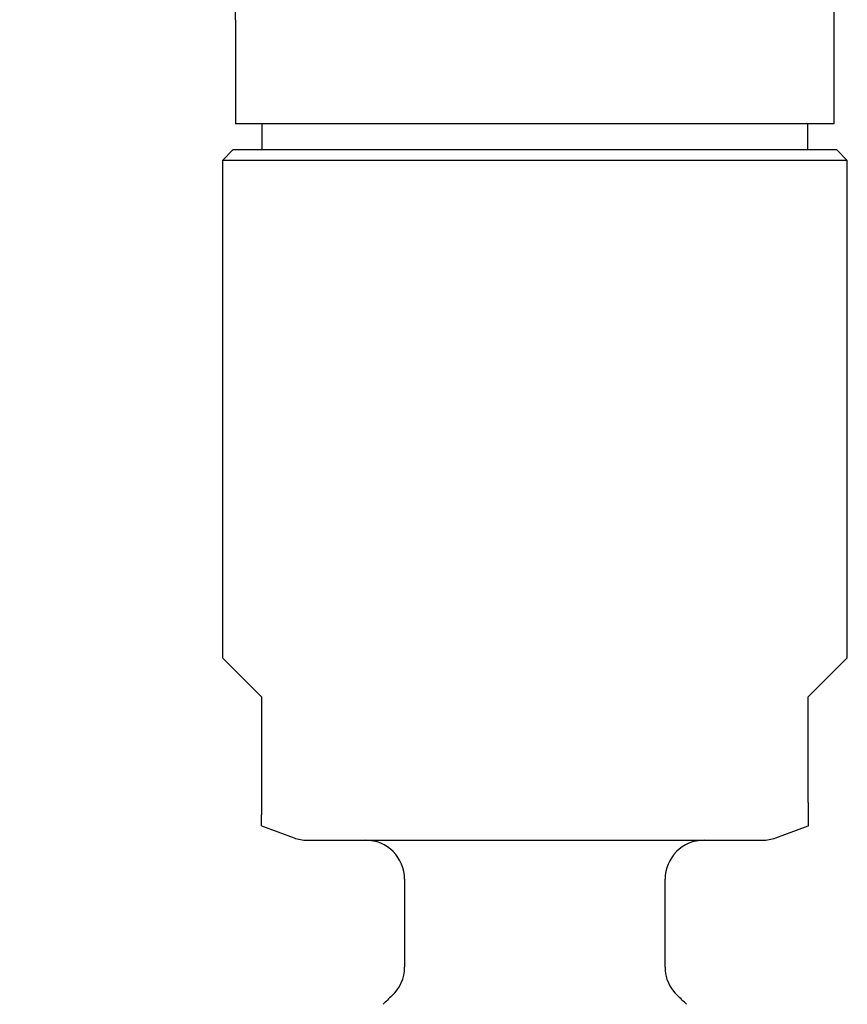
# Model space of a CAD drawing. Units: millimetres. Extents: x 8 to 1339, y 12 to 679.
# Drawn here: x 1219 to 1251, y 574 to 612 of the extents above; entities that cross this region are included whole.
import ezdxf

# ---------------------------------------------------------------- set-up
doc = ezdxf.new("R2010")
doc.units = ezdxf.units.MM

msp = doc.modelspace()

# ---------------------------------------------------------------- linework, layer by layer
at = {"color": 7, "linetype": 'Continuous', "lineweight": 30}
for p, q in [((1227.463, 611.501), (1227.463, 607.501)), ((1250.463, 607.501), (1250.463, 611.501)), ((1250.463, 607.501), (1227.463, 607.501)), ((1228.483, 607.501), (1228.483, 606.501)), ((1249.443, 606.501), (1249.443, 607.501)), ((1227.363, 606.501), (1226.963, 606.101)), ((1238.963, 606.501), (1227.363, 606.501)), ((1250.563, 606.501), (1238.963, 606.501)), ((1250.963, 606.101), (1250.563, 606.501)), ((1226.963, 606.101), (1226.963, 587.001)), ((1250.963, 606.101), (1226.963, 606.101)), ((1250.963, 587.001), (1250.963, 606.101)), ((1226.963, 587.001), (1228.463, 585.501)), ((1249.463, 585.501), (1250.963, 587.001)), ((1228.463, 585.501), (1228.463, 581.443)), ((1249.463, 581.443), (1249.463, 585.501)), ((1228.463, 580.547), (1229.715, 580.091)), ((1248.212, 580.091), (1249.463, 580.547)), ((1233.963, 578.501), (1233.963, 575.133)), ((1243.963, 575.133), (1243.963, 578.501))]:
    msp.add_line(p, q, dxfattribs=at)
for centre, radius, start, end in [((1203.963, 611.501), 46.5, 0, 90), ((1203.963, 611.501), 23.5, 0, 90), ((1230.228, 581.501), 1.5, 250, 270), ((1232.463, 578.501), 1.5, 0, 90), ((1245.463, 578.501), 1.5, 90, 180), ((1247.699, 581.501), 1.5, 270, 290), ((1232.463, 575.133), 1.5, 312.3436, 0), ((1245.463, 575.133), 1.5, 180, 227.6564), ((1238.963, 568.001), 8.15, 132.3436, 135.6104), ((1238.963, 568.001), 8.15, 44.3935, 47.6564)]:
    msp.add_arc(centre, radius, start, end, dxfattribs=at)
for points, knots in [([(1228.463, 581.443), (1228.463, 581.428), (1228.463, 581.399), (1228.463, 581.354), (1228.463, 581.308), (1228.463, 581.256), (1228.463, 581.204), (1228.463, 581.155), (1228.463, 581.115), (1228.463, 581.082), (1228.463, 581.053), (1228.463, 581.023), (1228.463, 580.995), (1228.463, 580.98), (1228.463, 580.973)], [0, 0, 0, 0, 0.046893, 0.095256, 0.152636, 0.211668, 0.300138, 0.390935, 0.47352, 0.556147, 0.640699, 0.725267, 0.862277, 1, 1, 1, 1]), ([(1249.463, 581.443), (1249.463, 581.428), (1249.463, 581.399), (1249.463, 581.353), (1249.463, 581.308), (1249.463, 581.256), (1249.463, 581.204), (1249.463, 581.15), (1249.463, 581.102), (1249.463, 581.061), (1249.463, 581.025), (1249.463, 580.995), (1249.463, 580.98), (1249.463, 580.973)], [0, 0, 0, 0, 0.04761, 0.095251, 0.15341, 0.211663, 0.3012, 0.390941, 0.502135, 0.61376, 0.725253, 0.862606, 1, 1, 1, 1]), ([(1228.463, 580.547), (1228.463, 580.548), (1228.463, 580.55), (1228.463, 580.571), (1228.463, 580.605), (1228.463, 580.649), (1228.463, 580.698), (1228.463, 580.75), (1228.463, 580.809), (1228.463, 580.882), (1228.463, 580.94), (1228.463, 580.973)], [0, 0, 0, 0, 0.114519, 0.2402204, 0.3661613, 0.4921028, 0.5872408, 0.682379, 0.7775949, 0.8728112, 1, 1, 1, 1]), ([(1249.463, 580.973), (1249.463, 580.941), (1249.463, 580.877), (1249.463, 580.793), (1249.463, 580.721), (1249.463, 580.659), (1249.463, 580.611), (1249.463, 580.575), (1249.463, 580.554), (1249.463, 580.545), (1249.463, 580.547), (1249.463, 580.547)], [0, 0, 0, 0, 0.123001, 0.246001, 0.36915, 0.492297, 0.616316, 0.740335, 0.864576, 0.988818, 1, 1, 1, 1]), ([(1230.228, 580.001), (1230.228, 580.001), (1230.23, 580.001), (1230.241, 580.001), (1230.26, 580.001), (1230.286, 580.001), (1230.32, 580.001), (1230.361, 580.001), (1230.418, 580.001), (1230.494, 580.001), (1230.594, 580.001), (1230.709, 580.001), (1230.829, 580.001), (1230.952, 580.001), (1231.074, 580.001), (1231.205, 580.001), (1231.345, 580.001), (1231.493, 580.001), (1231.662, 580.001), (1231.853, 580.001), (1232.069, 580.001), (1232.296, 580.001), (1232.535, 580.001), (1232.784, 580.001), (1233.045, 580.001), (1233.315, 580.001), (1233.595, 580.001), (1233.884, 580.001), (1234.18, 580.001), (1234.481, 580.001), (1234.788, 580.001), (1235.101, 580.001), (1235.421, 580.001), (1235.722, 580.001), (1236.001, 580.001), (1236.258, 580.001), (1236.517, 580.001), (1236.778, 580.001), (1237.041, 580.001), (1237.303, 580.001), (1237.593, 580.001), (1237.911, 580.001), (1238.26, 580.001), (1238.611, 580.001), (1238.846, 580.001), (1238.963, 580.001)], [0, 0, 0, 0, 0.018679, 0.0373201, 0.0559391, 0.0745522, 0.0931753, 0.1118245, 0.131351, 0.158524, 0.1856534, 0.2127891, 0.2399805, 0.2614721, 0.2829107, 0.3043206, 0.3257263, 0.3471521, 0.3686225, 0.3949556, 0.4212152, 0.447446, 0.473693, 0.5000011, 0.5263342, 0.5525938, 0.5788245, 0.6050715, 0.6313797, 0.6571619, 0.6828749, 0.7085606, 0.7342612, 0.760019, 0.7798234, 0.7995834, 0.8193179, 0.8390461, 0.8587872, 0.8785601, 0.8975199, 0.9231494, 0.9487447, 0.9743478, 1, 1, 1, 1]), ([(1238.963, 580.001), (1239.049, 580.001), (1239.219, 580.001), (1239.475, 580.001), (1239.73, 580.001), (1239.984, 580.001), (1240.237, 580.001), (1240.494, 580.001), (1240.787, 580.001), (1241.116, 580.001), (1241.475, 580.001), (1241.83, 580.001), (1242.155, 580.001), (1242.451, 580.001), (1242.719, 580.001), (1242.982, 580.001), (1243.241, 580.001), (1243.495, 580.001), (1243.763, 580.001), (1244.043, 580.001), (1244.332, 580.001), (1244.611, 580.001), (1244.882, 580.001), (1245.142, 580.001), (1245.392, 580.001), (1245.631, 580.001), (1245.858, 580.001), (1246.073, 580.001), (1246.275, 580.001), (1246.464, 580.001), (1246.639, 580.001), (1246.801, 580.001), (1246.951, 580.001), (1247.077, 580.001), (1247.183, 580.001), (1247.271, 580.001), (1247.351, 580.001), (1247.422, 580.001), (1247.486, 580.001), (1247.541, 580.001), (1247.592, 580.001), (1247.637, 580.001), (1247.673, 580.001), (1247.695, 580.001), (1247.697, 580.001), (1247.699, 580.001)], [0, 0, 0, 0, 0.018674, 0.037312, 0.055929, 0.074543, 0.093169, 0.111823, 0.131351, 0.158524, 0.185654, 0.212789, 0.239981, 0.261472, 0.282911, 0.304321, 0.325726, 0.347152, 0.368623, 0.394956, 0.421215, 0.447446, 0.473693, 0.500001, 0.526334, 0.552594, 0.578825, 0.605072, 0.63138, 0.657162, 0.682875, 0.708561, 0.734261, 0.760019, 0.779823, 0.799583, 0.819318, 0.839046, 0.858787, 0.87856, 0.897524, 0.923158, 0.948754, 0.974354, 1, 1, 1, 1])]:
    msp.add_open_spline(points, degree=3, knots=knots, dxfattribs=at)

doc.saveas('drawing.dxf')
